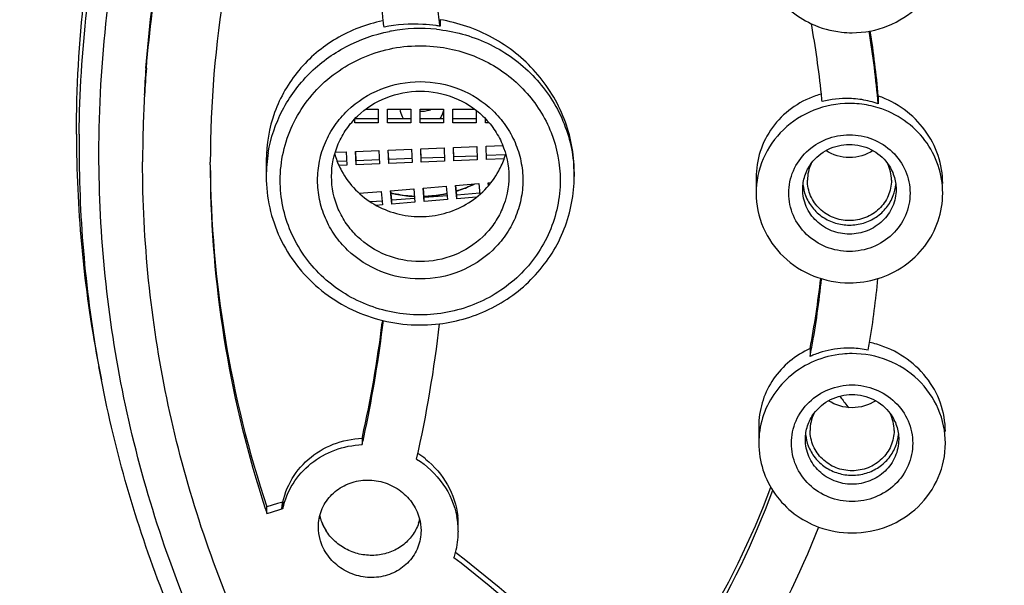
# Model space of a CAD drawing. Units: millimetres. Extents: x 72 to 8628, y -1389 to 626.
# Drawn here: x 8198 to 8219, y 34 to 46 of the extents above; entities that cross this region are included whole.
import ezdxf

# ---------------------------------------------------------------- set-up
doc = ezdxf.new("R2010")
doc.units = ezdxf.units.MM
doc.header["$MEASUREMENT"] = 0

msp = doc.modelspace()

# ---------------------------------------------------------------- linework, layer by layer
at = {"linetype": 'Continuous'}
for p, q in [((8206.844, 46.277), (8206.844, 46.139)), ((8216.184, 44.65), (8216.184, 44.484)), ((8205.263, 44.369), (8205.527, 44.369)), ((8205.527, 44.369), (8205.527, 44.082)), ((8205.726, 44.082), (8205.726, 44.369)), ((8205.726, 44.369), (8206.223, 44.369)), ((8206.223, 44.369), (8206.223, 44.082)), ((8206.422, 44.082), (8206.422, 44.369)), ((8206.422, 44.369), (8206.919, 44.369)), ((8206.919, 44.369), (8206.919, 44.082)), ((8207.118, 44.082), (8207.118, 44.369)), ((8207.118, 44.369), (8207.581, 44.369)), ((8207.615, 44.343), (8207.615, 44.082)), ((8205.527, 44.164), (8205.03, 44.164)), ((8205.03, 44.082), (8205.03, 44.163)), ((8205.527, 44.082), (8205.03, 44.082)), ((8206.223, 44.164), (8205.726, 44.164)), ((8206.223, 44.082), (8205.726, 44.082)), ((8206.919, 44.164), (8206.422, 44.164)), ((8206.919, 44.082), (8206.422, 44.082)), ((8207.615, 44.164), (8207.118, 44.164)), ((8207.615, 44.082), (8207.118, 44.082)), ((8207.814, 44.082), (8207.814, 44.163)), ((8207.887, 44.082), (8207.814, 44.082)), ((8204.611, 43.455), (8204.845, 43.464)), ((8204.845, 43.464), (8204.857, 43.178)), ((8205.043, 43.472), (8205.54, 43.492)), ((8205.056, 43.186), (8205.043, 43.472)), ((8205.056, 43.268), (8205.047, 43.472)), ((8205.54, 43.492), (8205.552, 43.206)), ((8205.739, 43.5), (8206.235, 43.52)), ((8205.751, 43.214), (8205.739, 43.5)), ((8205.751, 43.296), (8205.742, 43.5)), ((8206.235, 43.52), (8206.248, 43.234)), ((8206.434, 43.528), (8206.931, 43.548)), ((8206.446, 43.242), (8206.434, 43.528)), ((8206.446, 43.324), (8206.438, 43.528)), ((8206.931, 43.548), (8206.943, 43.262)), ((8207.129, 43.556), (8207.626, 43.576)), ((8207.142, 43.27), (8207.129, 43.556)), ((8207.142, 43.352), (8207.133, 43.556)), ((8207.626, 43.576), (8207.638, 43.29)), ((8207.825, 43.584), (8208.181, 43.599)), ((8207.837, 43.298), (8207.825, 43.584)), ((8201.948, 43.187), (8201.948, 43.239)), ((8203.141, 43.279), (8203.141, 42.937)), ((8204.857, 43.26), (8204.657, 43.252)), ((8205.552, 43.288), (8205.056, 43.268)), ((8205.056, 43.186), (8205.056, 43.268)), ((8206.248, 43.316), (8205.751, 43.296)), ((8205.751, 43.214), (8205.751, 43.296)), ((8206.248, 43.234), (8205.751, 43.214)), ((8206.943, 43.344), (8206.446, 43.324)), ((8206.446, 43.242), (8206.446, 43.324)), ((8206.943, 43.262), (8206.446, 43.242)), ((8207.638, 43.372), (8207.142, 43.352)), ((8207.142, 43.27), (8207.142, 43.352)), ((8207.638, 43.29), (8207.142, 43.27)), ((8208.237, 43.396), (8207.837, 43.38)), ((8208.209, 43.313), (8207.837, 43.298)), ((8204.857, 43.178), (8204.692, 43.171)), ((8205.552, 43.206), (8205.056, 43.186)), ((8209.703, 43.038), (8209.703, 42.937)), ((8207.87, 42.801), (8207.93, 42.806)), ((8213.58, 42.909), (8213.58, 42.581)), ((8205.124, 42.579), (8205.591, 42.617)), ((8205.591, 42.617), (8205.616, 42.331)), ((8205.789, 42.633), (8206.284, 42.673)), ((8205.814, 42.347), (8205.789, 42.633)), ((8205.814, 42.429), (8205.796, 42.634)), ((8206.284, 42.673), (8206.309, 42.387)), ((8206.483, 42.689), (8206.978, 42.729)), ((8206.508, 42.403), (8206.483, 42.689)), ((8206.508, 42.485), (8206.49, 42.69)), ((8206.978, 42.729), (8207.003, 42.443)), ((8207.176, 42.745), (8207.671, 42.785)), ((8207.201, 42.459), (8207.176, 42.745)), ((8207.201, 42.541), (8207.183, 42.746)), ((8207.671, 42.785), (8207.692, 42.554)), ((8207.875, 42.737), (8207.87, 42.801)), ((8207.882, 42.745), (8207.877, 42.801)), ((8205.616, 42.413), (8205.365, 42.393)), ((8206.309, 42.469), (8205.814, 42.429)), ((8205.814, 42.347), (8205.814, 42.429)), ((8206.309, 42.387), (8205.814, 42.347)), ((8207.003, 42.525), (8206.508, 42.485)), ((8206.508, 42.403), (8206.508, 42.485)), ((8207.003, 42.443), (8206.508, 42.403)), ((8207.696, 42.581), (8207.201, 42.541)), ((8207.201, 42.459), (8207.201, 42.541)), ((8207.619, 42.493), (8207.201, 42.459)), ((8205.616, 42.331), (8205.484, 42.321)), ((8205.621, 39.87), (8205.614, 39.815)), ((8214.73, 39.267), (8214.73, 39.102)), ((8199.627, 38.604), (8199.573, 38.884)), ((8213.637, 37.613), (8213.637, 37.252)), ((8205.191, 37.384), (8205.186, 37.361)), ((8205.186, 37.361), (8205.186, 37.222)), ((8203.382, 35.965), (8203.155, 35.895)), ((8203.155, 35.757), (8203.155, 35.895)), ((8203.496, 36), (8203.382, 35.965)), ((8203.496, 36), (8203.496, 35.862)), ((8203.155, 35.757), (8203.231, 35.78)), ((8203.231, 35.78), (8203.47, 35.854)), ((8203.47, 35.854), (8203.496, 35.862)), ((8206.396, 35.574), (8206.388, 35.548)), ((8207.209, 34.899), (8207.176, 34.925))]:
    msp.add_line(p, q, dxfattribs=at)
for centre, radius, start, end in [((8225.454, 43.182), 23.506, 161.5569, 179.8599), ((8177.182, 42.881), 29.841, 6.5317, 12.2199), ((8177.295, 42.95), 28.533, 6.6503, 12.1723), ((8206.286, 43.033), 3.286, 101.4094, 101.671), ((8177.619, 42.991), 28.206, 6.3692, 6.6445), ((8177.665, 42.946), 29.353, 6.2449, 6.5128), ((8195.151, 42.653), 19.924, 5.8739, 10.2364), ((8206.421, 42.688), 3.403, 100.353, 101.1076), ((8206.423, 42.665), 3.426, 84.2432, 100.3057), ((8206.296, 42.744), 3.439, 80.8193, 82.2679), ((8195.17, 42.612), 21.097, 5.091, 9.3322), ((8195.252, 42.788), 21.014, 5.0836, 8.8956), ((8225.312, 43.38), 24.806, 175.6855, 177.0221), ((8225.316, 43.241), 24.81, 175.3665, 176.7029), ((8215.494, 42.781), 1.982, 105.3262, 109.1383), ((8195.328, 42.672), 19.746, 5.4024, 5.8706), ((8225.267, 43.244), 24.761, 176.7023, 179.6775), ((8215.506, 42.561), 2.038, 88.2295, 104.7705), ((8215.504, 42.518), 2.081, 78.4879, 88.2319), ((8215.568, 42.419), 2.074, 78.3845, 89.9674), ((8215.502, 42.506), 2.093, 73.5119, 78.4854), ((8215.501, 42.503), 2.095, 70.9874, 73.5131), ((8206.457, 44.815), 0.487, 265.5212, 269.9917), ((8206.457, 44.821), 0.493, 270.0448, 282.9266), ((8206.459, 44.813), 0.485, 282.908, 293.4779), ((8206.486, 44.427), 0.444, 335.8102, 347.6663), ((8215.572, 42.439), 2.054, 72.6858, 78.3964), ((8206.48, 44.431), 0.451, 323.7237, 328.9939), ((8206.484, 44.428), 0.446, 329.0098, 335.8149), ((8225.094, 43.839), 25.996, 180.0001, 180.6407), ((8225.098, 43.549), 25.945, 179.3639, 179.9999), ((8225.201, 43.841), 26.104, 180.6436, 190.9459), ((8225.202, 43.552), 26.05, 180.0048, 190.3197), ((8206.193, 42.935), 3.052, 170.4127, 175.1849), ((8225.196, 43.245), 24.69, 179.6788, 180), ((8206.305, 43.903), 1.774, 195.975, 205.8789), ((8206.538, 43.903), 1.774, 334.1215, 344.025), ((8225.455, 43.331), 23.507, 180.351, 198.4417), ((8225.339, 43.187), 23.391, 180, 180.5081), ((8206.167, 42.937), 3.026, 175.1831, 179.9936), ((8206.319, 43.91), 1.788, 205.8721, 208.5792), ((8206.525, 43.91), 1.788, 331.4207, 334.1283), ((8206.669, 42.937), 3.034, 1.9208, 4.8141), ((8206.69, 42.937), 3.013, 0.0011, 1.9199), ((8215.508, 42.854), 0.834, 154.4696, 179.9362), ((8215.629, 42.854), 0.834, 0.0638, 25.5314), ((8225.356, 43.187), 23.408, 180.5081, 181.0034), ((8225.457, 43.194), 23.509, 181.0142, 198.1199), ((8206.427, 45.158), 2.641, 286.8793, 287.6083), ((8206.43, 45.133), 2.623, 286.9441, 287.4162), ((8206.429, 45.134), 2.624, 287.4162, 287.988), ((8206.428, 45.155), 2.638, 287.6084, 287.9736), ((8206.43, 45.131), 2.621, 287.9871, 294.7978), ((8206.434, 45.135), 2.618, 287.9695, 295.6232), ((8206.438, 45.114), 2.602, 294.8044, 296.0743), ((8215.507, 42.858), 0.933, 185.6574, 200.6766), ((8215.63, 42.858), 0.933, 339.3234, 354.3424), ((8206.42, 45.156), 2.647, 256.4477, 257.5753), ((8206.422, 45.179), 2.663, 256.6408, 265.4781), ((8206.421, 45.162), 2.653, 257.5842, 265.8375), ((8206.421, 45.173), 2.657, 265.4851, 266.9191), ((8206.422, 45.172), 2.663, 265.8394, 267.3383), ((8206.421, 45.178), 2.662, 266.9187, 267.3365), ((8206.422, 45.189), 2.673, 271.78, 274.3124), ((8206.422, 45.161), 2.653, 271.7927, 274.0807), ((8206.422, 45.165), 2.656, 274.0873, 282.1375), ((8206.423, 45.175), 2.659, 274.3131, 282.383), ((8206.423, 45.157), 2.648, 282.1418, 282.3348), ((8196.418, 42.822), 18.653, 349.0133, 353.6602), ((8196.429, 42.655), 18.642, 349.6204, 354.1595), ((8215.567, 42.745), 2.075, 270.0426, 287.0535), ((8196.508, 42.626), 19.756, 350.5974, 354.5854), ((8179.472, 43.103), 26.347, 347.4631, 352.831), ((8179.501, 42.959), 26.318, 348.083, 353.2493), ((8179.606, 42.921), 27.407, 347.3386, 353.4591), ((8215.528, 37.493), 1.946, 114.2183, 115.9957), ((8196.541, 42.635), 18.528, 349.0059, 349.6181), ((8215.561, 37.167), 2.111, 78.8039, 88.2751), ((8196.666, 42.602), 19.596, 350.1179, 350.5909), ((8215.559, 37.322), 2.123, 73.8114, 78.0496), ((8215.536, 37.309), 1.966, 111.8548, 114.2179), ((8215.545, 37.285), 1.992, 108.1332, 111.8526), ((8225.26, 43.562), 26.108, 190.3188, 190.9458), ((8226.698, 46.502), 14.016, 216.0483, 216.2501), ((8226.706, 46.507), 14.025, 216.2502, 217.296), ((8215.564, 37.525), 0.834, 154.4696, 179.9362), ((8215.686, 37.525), 0.834, 0.0638, 25.5314), ((8179.689, 42.921), 26.126, 347.4007, 348.0799), ((8215.564, 37.529), 0.933, 185.6574, 200.6766), ((8215.686, 37.529), 0.933, 339.3234, 354.3424), ((8205.284, 35.365), 1.994, 51.0897, 56.9019), ((8196.747, 42.753), 18.317, 328.38, 339.4166), ((8196.749, 42.586), 18.315, 328.8241, 339.7681), ((8225.594, 43.23), 23.651, 198.0998, 198.4199), ((8205.271, 35.943), 1.019, 193.5477, 196.1348), ((8205.278, 35.945), 1.027, 193.5804, 200.7357), ((8205.513, 35.361), 1.722, 0.037, 10.9869), ((8205.523, 35.5), 1.711, 0.0151, 6.5684), ((8205.27, 35.943), 1.019, 196.1349, 197.1591), ((8205.274, 35.945), 1.023, 197.1606, 198.9497), ((8205.286, 35.948), 1.035, 198.9517, 201.7672), ((8205.31, 35.959), 1.062, 200.8041, 211.8177), ((8205.305, 35.956), 1.056, 201.7799, 208.323), ((8205.473, 35.859), 0.966, 341.2182, 346.0088), ((8205.476, 35.858), 0.963, 342.8802, 346.1161), ((8196.901, 42.554), 19.357, 328.7854, 338.5325), ((8205.321, 35.965), 1.074, 208.3192, 213.8024), ((8205.549, 35.363), 1.685, 344.9214, 359.9864), ((8205.569, 35.359), 1.665, 340.8534, 344.8706), ((8186.876, 8.778), 33.101, 46.7932, 52.1019), ((8186.804, 8.555), 33.213, 46.9655, 52.241)]:
    msp.add_arc(centre, radius, start, end, dxfattribs=at)
for points, knots in [([(8227.3, 105.112), (8223.38, 105.112), (8217.481, 104.559), (8209.852, 102.739), (8202.45, 100.22), (8193.729, 95.794), (8186.029, 89.805), (8180.683, 84.224), (8175.935, 78.188), (8171.169, 69.842), (8167.564, 58.934), (8166.217, 47.552), (8167.182, 36.134), (8170.42, 25.119), (8174.905, 16.627), (8179.449, 10.446), (8184.607, 4.701), (8192.103, -1.525), (8200.673, -6.219), (8207.987, -8.966), (8215.553, -11.023), (8221.43, -11.758), (8225.349, -11.879)], [0, 0, 0, 0, 0.063543, 0.095297, 0.126995, 0.190093, 0.252811, 0.284052, 0.315191, 0.377109, 0.438727, 0.500174, 0.561608, 0.623188, 0.685049, 0.716155, 0.747362, 0.810012, 0.873052, 0.904729, 0.936465, 1, 1, 1, 1]), ([(8190.085, 86.573), (8187.965, 84.798), (8183.992, 80.939), (8178.985, 74.346), (8175.053, 67.107), (8172.286, 59.384), (8170.747, 51.351), (8170.47, 43.185), (8171.462, 35.072), (8173.7, 27.192), (8177.133, 19.721), (8181.685, 12.827), (8187.252, 6.664), (8193.71, 1.366), (8200.914, -2.947), (8208.705, -6.181), (8216.907, -8.266), (8222.531, -8.857), (8225.348, -8.951)], [0, 0, 0, 0, 0.062767, 0.125168, 0.187235, 0.249031, 0.310643, 0.372175, 0.433738, 0.495441, 0.557381, 0.619631, 0.682237, 0.745211, 0.808536, 0.87216, 0.936007, 1, 1, 1, 1]), ([(8199.098, 43.839), (8199.098, 45.79), (8199.541, 49.715), (8201.503, 55.309), (8204.668, 60.368), (8208.885, 64.651), (8213.956, 67.963), (8219.645, 70.151), (8225.685, 71.117), (8229.77, 70.915), (8231.775, 70.606)], [0, 0, 0, 0, 0.122361, 0.245168, 0.368792, 0.49344, 0.61913, 0.745687, 0.872784, 1, 1, 1, 1]), ([(8199.154, 43.837), (8199.164, 44.717), (8199.273, 46.476), (8199.703, 49.086), (8200.395, 51.643), (8201.659, 54.952), (8203.864, 58.844), (8206.801, 62.236), (8209.521, 64.581), (8211.735, 66.145), (8214.097, 67.494), (8217.415, 68.99), (8221.819, 70.264), (8227.3, 70.778), (8232.781, 70.264), (8237.186, 68.99), (8240.503, 67.494), (8242.866, 66.145), (8245.08, 64.581), (8247.8, 62.236), (8250.737, 58.844), (8252.942, 54.952), (8254.206, 51.643), (8254.898, 49.086), (8255.328, 46.476), (8255.437, 44.717), (8255.447, 43.837)], [0, 0, 0, 0, 0.030648, 0.061326, 0.092047, 0.12284, 0.184626, 0.246859, 0.278193, 0.309643, 0.341204, 0.372863, 0.436342, 0.5, 0.563658, 0.627137, 0.658796, 0.690357, 0.721807, 0.753141, 0.815374, 0.87716, 0.907953, 0.938674, 0.969352, 1, 1, 1, 1]), ([(8200.577, 45.246), (8200.697, 46.839), (8201.111, 49.222), (8202.11, 52.269), (8203.402, 55.222), (8205.548, 58.676), (8208.312, 61.677), (8210.836, 63.75), (8213.558, 65.595), (8217.277, 67.43), (8222.073, 68.796), (8227.05, 69.287), (8232.035, 68.885), (8236.857, 67.605), (8240.61, 65.837), (8243.367, 64.041), (8245.931, 62.014), (8248.753, 59.064), (8250.965, 55.648), (8252.314, 52.719), (8253.372, 49.691), (8253.833, 47.316), (8253.984, 45.725)], [0, 0, 0, 0, 0.061249, 0.091983, 0.122793, 0.184624, 0.246893, 0.278233, 0.309683, 0.372817, 0.436262, 0.499877, 0.563501, 0.62697, 0.69014, 0.721612, 0.752974, 0.815289, 0.877162, 0.907989, 0.938736, 1, 1, 1, 1]), ([(8200.587, 45.245), (8200.717, 46.842), (8201.289, 50.025), (8203.051, 54.549), (8205.22, 57.988), (8207.326, 60.468), (8209.67, 62.756), (8213.001, 65.204), (8216.735, 67.008), (8219.889, 68.035), (8223.134, 68.776), (8225.637, 69.001), (8227.3, 69.001)], [0, 0, 0, 0, 0.122514, 0.245488, 0.369188, 0.431432, 0.493905, 0.619396, 0.745703, 0.809168, 0.872753, 1, 1, 1, 1]), ([(8199.576, 43.421), (8199.576, 45.39), (8200.035, 49.351), (8202.067, 54.982), (8205.336, 60.042), (8208.226, 62.86), (8209.808, 64.097)], [0, 0, 0, 0, 0.247884, 0.496721, 0.747288, 1, 1, 1, 1]), ([(8173.503, 56.94), (8172.703, 53.472), (8171.828, 46.347), (8172.776, 35.627), (8175.941, 25.307), (8181.195, 15.814), (8188.317, 7.531), (8197.018, 0.792), (8206.936, -4.131), (8214.094, -6.072), (8217.732, -6.689)], [0, 0, 0, 0, 0.123168, 0.246303, 0.369806, 0.494013, 0.619145, 0.745272, 0.872299, 1, 1, 1, 1]), ([(8213.637, 47.91), (8213.637, 47.733), (8213.689, 47.374), (8213.919, 46.88), (8214.281, 46.468), (8214.591, 46.268), (8214.756, 46.191)], [0, 0, 0, 0, 0.246979, 0.495435, 0.74639, 1, 1, 1, 1]), ([(8215.625, 45.999), (8215.883, 45.999), (8216.402, 46.097), (8217.063, 46.52), (8217.508, 47.155), (8217.613, 47.661), (8217.613, 47.91)], [0, 0, 0, 0, 0.254577, 0.506446, 0.754579, 1, 1, 1, 1]), ([(8205.621, 46.252), (8205.275, 46.181), (8204.607, 45.926), (8203.792, 45.239), (8203.262, 44.322), (8203.141, 43.625), (8203.141, 43.279)], [0, 0, 0, 0, 0.25348, 0.503407, 0.75143, 1, 1, 1, 1]), ([(8206.758, 46.151), (8206.666, 46.164), (8206.298, 46.199), (8205.923, 46.173), (8205.651, 46.12)], [0, 0, 0, 0, 0.251565, 1, 1, 1, 1]), ([(8209.703, 43.038), (8209.703, 43.42), (8209.554, 44.197), (8208.93, 45.207), (8207.994, 45.952), (8207.233, 46.214), (8206.844, 46.277)], [0, 0, 0, 0, 0.245192, 0.494727, 0.747147, 1, 1, 1, 1]), ([(8214.756, 46.191), (8214.959, 46.097), (8215.253, 46.015), (8215.55, 45.999), (8215.625, 45.999)], [0, 0, 0, 0, 0.749174, 1, 1, 1, 1]), ([(8203.183, 43.443), (8203.236, 43.757), (8203.444, 44.373), (8204.024, 45.16), (8204.819, 45.744), (8205.444, 45.964), (8205.766, 46.028)], [0, 0, 0, 0, 0.246175, 0.49467, 0.746105, 1, 1, 1, 1]), ([(8206.766, 46.074), (8207.14, 46.036), (8207.877, 45.835), (8208.812, 45.19), (8209.466, 44.276), (8209.662, 43.553), (8209.692, 43.191)], [0, 0, 0, 0, 0.254249, 0.505897, 0.754186, 1, 1, 1, 1]), ([(8203.439, 42.855), (8203.439, 43.057), (8203.484, 43.463), (8203.682, 44.043), (8204.003, 44.569), (8204.574, 45.17), (8205.513, 45.677), (8206.368, 45.75), (8206.782, 45.701)], [0, 0, 0, 0, 0.122713, 0.245897, 0.36984, 0.49479, 0.746265, 1, 1, 1, 1]), ([(8224.387, -7.913), (8220.876, -7.736), (8213.883, -6.742), (8203.877, -3.374), (8194.705, 1.747), (8186.698, 8.443), (8180.146, 16.475), (8175.286, 25.557), (8172.297, 35.357), (8171.624, 42.15), (8171.624, 45.533)], [0, 0, 0, 0, 0.127459, 0.254464, 0.380775, 0.506208, 0.630709, 0.754357, 0.877354, 1, 1, 1, 1]), ([(8206.782, 45.701), (8207.137, 45.66), (8207.834, 45.452), (8208.699, 44.804), (8209.271, 43.9), (8209.405, 43.2), (8209.405, 42.855)], [0, 0, 0, 0, 0.254478, 0.506099, 0.754218, 1, 1, 1, 1]), ([(8225.322, -8.138), (8221.76, -8.016), (8214.653, -7.115), (8204.461, -3.836), (8195.098, 1.253), (8186.913, 7.967), (8180.207, 16.063), (8175.229, 25.247), (8172.165, 35.175), (8171.475, 42.062), (8171.475, 45.491)], [0, 0, 0, 0, 0.127448, 0.254466, 0.380798, 0.506249, 0.630759, 0.754401, 0.87738, 1, 1, 1, 1]), ([(8204.235, 42.855), (8204.235, 42.993), (8204.263, 43.269), (8204.388, 43.666), (8204.592, 44.032), (8204.958, 44.46), (8205.568, 44.85), (8206.422, 45.012), (8207.276, 44.85), (8207.886, 44.46), (8208.251, 44.032), (8208.455, 43.666), (8208.581, 43.269), (8208.609, 42.993), (8208.609, 42.855)], [0, 0, 0, 0, 0.061407, 0.123048, 0.184997, 0.247409, 0.373047, 0.5, 0.626953, 0.752591, 0.815003, 0.876952, 0.938593, 1, 1, 1, 1]), ([(8204.533, 42.937), (8204.533, 43.174), (8204.608, 43.535), (8204.842, 43.954), (8205.157, 44.323), (8205.684, 44.66), (8206.422, 44.8), (8207.16, 44.66), (8207.686, 44.323), (8208.002, 43.954), (8208.236, 43.535), (8208.311, 43.174), (8208.311, 42.937)], [0, 0, 0, 0, 0.122572, 0.184598, 0.247087, 0.372885, 0.5, 0.627115, 0.752913, 0.815402, 0.877428, 1, 1, 1, 1]), ([(8171.989, 44.584), (8172.047, 41.536), (8172.712, 35.429), (8175.324, 26.586), (8179.473, 18.303), (8185.034, 10.831), (8191.841, 4.386), (8199.692, -0.84), (8208.351, -4.697), (8214.493, -6.279), (8217.608, -6.812)], [0, 0, 0, 0, 0.12287, 0.246056, 0.369806, 0.494297, 0.619617, 0.745757, 0.872615, 1, 1, 1, 1]), ([(8214.844, 44.653), (8214.662, 44.59), (8214.315, 44.409), (8213.904, 43.997), (8213.64, 43.481), (8213.58, 43.099), (8213.58, 42.909)], [0, 0, 0, 0, 0.253013, 0.503027, 0.75139, 1, 1, 1, 1]), ([(8215.569, 44.493), (8215.31, 44.493), (8214.791, 44.394), (8214.131, 43.972), (8213.685, 43.337), (8213.58, 42.83), (8213.58, 42.581)], [0, 0, 0, 0, 0.254577, 0.506446, 0.754579, 1, 1, 1, 1]), ([(8217.557, 42.786), (8217.557, 42.987), (8217.489, 43.395), (8217.2, 43.945), (8216.755, 44.387), (8216.38, 44.582), (8216.184, 44.65)], [0, 0, 0, 0, 0.245331, 0.49429, 0.746327, 1, 1, 1, 1]), ([(8205.989, 44.369), (8205.996, 44.314), (8206.02, 44.241), (8206.06, 44.179), (8206.071, 44.164)], [0, 0, 0, 0, 0.747664, 1, 1, 1, 1]), ([(8217.557, 42.581), (8217.557, 42.781), (8217.491, 43.184), (8217.202, 43.726), (8216.754, 44.155), (8216.38, 44.338), (8216.183, 44.399)], [0, 0, 0, 0, 0.246437, 0.494704, 0.745903, 1, 1, 1, 1]), ([(8214.276, 42.581), (8214.276, 42.743), (8214.344, 43.072), (8214.634, 43.485), (8215.064, 43.76), (8215.569, 43.856), (8216.074, 43.76), (8216.503, 43.485), (8216.793, 43.072), (8216.861, 42.743), (8216.861, 42.581)], [0, 0, 0, 0, 0.122726, 0.246773, 0.372728, 0.5, 0.627272, 0.753227, 0.877274, 1, 1, 1, 1]), ([(8214.756, 43.214), (8214.847, 43.338), (8215.097, 43.547), (8215.569, 43.656), (8216.04, 43.547), (8216.29, 43.338), (8216.382, 43.214)], [0, 0, 0, 0, 0.248178, 0.5, 0.751822, 1, 1, 1, 1]), ([(8216.072, 43.487), (8215.925, 43.391), (8215.569, 43.285), (8215.212, 43.391), (8215.065, 43.487)], [0, 0, 0, 0, 0.500023, 1, 1, 1, 1]), ([(8255.025, 43.421), (8255.025, 42.549), (8254.936, 40.803), (8254.536, 38.212), (8253.873, 35.669), (8252.647, 32.378), (8250.49, 28.503), (8247.598, 25.122), (8244.913, 22.784), (8242.724, 21.224), (8240.387, 19.878), (8237.101, 18.384), (8232.736, 17.113), (8227.3, 16.599), (8221.865, 17.113), (8217.5, 18.384), (8214.214, 19.878), (8211.877, 21.224), (8209.688, 22.784), (8207.003, 25.122), (8204.111, 28.503), (8201.954, 32.378), (8200.728, 35.669), (8200.065, 38.212), (8199.665, 40.803), (8199.576, 42.549), (8199.576, 43.421)], [0, 0, 0, 0, 0.030648, 0.061327, 0.092048, 0.122839, 0.184618, 0.246844, 0.278176, 0.309627, 0.341188, 0.372849, 0.436334, 0.5, 0.563666, 0.627151, 0.658812, 0.690373, 0.721824, 0.753156, 0.815382, 0.877161, 0.907952, 0.938673, 0.969352, 1, 1, 1, 1]), ([(8254.095, 43.245), (8254.095, 42.402), (8254.008, 40.715), (8253.622, 38.21), (8252.981, 35.753), (8251.797, 32.572), (8249.712, 28.827), (8246.917, 25.56), (8244.322, 23.3), (8242.207, 21.792), (8239.948, 20.491), (8236.773, 19.048), (8232.553, 17.819), (8227.3, 17.323), (8222.047, 17.819), (8217.828, 19.048), (8214.653, 20.491), (8212.394, 21.792), (8210.279, 23.3), (8207.684, 25.56), (8204.889, 28.827), (8202.804, 32.572), (8201.62, 35.753), (8200.979, 38.21), (8200.593, 40.715), (8200.506, 42.402), (8200.506, 43.245)], [0, 0, 0, 0, 0.030648, 0.061327, 0.092048, 0.122839, 0.184618, 0.246844, 0.278176, 0.309627, 0.341188, 0.372849, 0.436334, 0.5, 0.563666, 0.627151, 0.658812, 0.690373, 0.721824, 0.753156, 0.815382, 0.877161, 0.907952, 0.938673, 0.969352, 1, 1, 1, 1]), ([(8204.748, 43.054), (8204.828, 42.908), (8205.03, 42.635), (8205.434, 42.323), (8205.909, 42.126), (8206.422, 42.058), (8206.934, 42.126), (8207.41, 42.323), (8207.813, 42.635), (8208.016, 42.908), (8208.095, 43.054)], [0, 0, 0, 0, 0.123264, 0.247848, 0.373589, 0.5, 0.626411, 0.752152, 0.876736, 1, 1, 1, 1]), ([(8214.574, 42.663), (8214.574, 42.761), (8214.606, 42.958), (8214.698, 43.135), (8214.756, 43.214)], [0, 0, 0, 0, 0.498212, 1, 1, 1, 1]), ([(8216.382, 43.214), (8216.44, 43.135), (8216.531, 42.958), (8216.563, 42.761), (8216.563, 42.663)], [0, 0, 0, 0, 0.501788, 1, 1, 1, 1]), ([(8203.141, 42.937), (8203.141, 42.714), (8203.191, 42.264), (8203.411, 41.621), (8203.766, 41.038), (8204.241, 40.541), (8204.812, 40.152), (8205.454, 39.888), (8206.139, 39.76), (8206.605, 39.769), (8206.834, 39.797)], [0, 0, 0, 0, 0.122866, 0.246093, 0.369954, 0.494634, 0.620157, 0.746406, 0.873131, 1, 1, 1, 1]), ([(8209.405, 42.855), (8209.405, 42.668), (8209.366, 42.291), (8209.195, 41.75), (8208.916, 41.25), (8208.418, 40.667), (8207.587, 40.135), (8206.422, 39.914), (8205.257, 40.135), (8204.425, 40.667), (8203.927, 41.25), (8203.649, 41.75), (8203.478, 42.291), (8203.439, 42.668), (8203.439, 42.855)], [0, 0, 0, 0, 0.061413, 0.123043, 0.184996, 0.247407, 0.373046, 0.5, 0.626954, 0.752593, 0.815004, 0.876957, 0.938587, 1, 1, 1, 1]), ([(8208.609, 42.855), (8208.609, 42.718), (8208.581, 42.442), (8208.455, 42.044), (8208.251, 41.678), (8207.886, 41.251), (8207.276, 40.86), (8206.422, 40.699), (8205.568, 40.86), (8204.958, 41.251), (8204.592, 41.678), (8204.388, 42.044), (8204.263, 42.442), (8204.235, 42.718), (8204.235, 42.855)], [0, 0, 0, 0, 0.061407, 0.123048, 0.184997, 0.247409, 0.373047, 0.5, 0.626953, 0.752591, 0.815003, 0.876952, 0.938593, 1, 1, 1, 1]), ([(8208.311, 42.937), (8208.311, 42.701), (8208.236, 42.339), (8208.002, 41.921), (8207.686, 41.552), (8207.16, 41.215), (8206.422, 41.075), (8205.684, 41.215), (8205.157, 41.552), (8204.842, 41.921), (8204.608, 42.339), (8204.533, 42.701), (8204.533, 42.937)], [0, 0, 0, 0, 0.122572, 0.184598, 0.247087, 0.372885, 0.5, 0.627115, 0.752913, 0.815402, 0.877428, 1, 1, 1, 1]), ([(8206.834, 39.797), (8207.223, 39.845), (8207.986, 40.076), (8208.931, 40.792), (8209.557, 41.787), (8209.703, 42.557), (8209.703, 42.937)], [0, 0, 0, 0, 0.253682, 0.504993, 0.753441, 1, 1, 1, 1]), ([(8215.569, 41.995), (8215.452, 41.995), (8215.219, 42.039), (8214.922, 42.229), (8214.721, 42.515), (8214.674, 42.743), (8214.674, 42.855)], [0, 0, 0, 0, 0.254576, 0.506447, 0.754582, 1, 1, 1, 1]), ([(8216.463, 42.855), (8216.463, 42.743), (8216.416, 42.515), (8216.216, 42.229), (8215.919, 42.039), (8215.685, 41.995), (8215.569, 41.995)], [0, 0, 0, 0, 0.245418, 0.493553, 0.745424, 1, 1, 1, 1]), ([(8216.563, 42.663), (8216.563, 42.539), (8216.51, 42.286), (8216.288, 41.968), (8215.957, 41.757), (8215.569, 41.683), (8215.18, 41.757), (8214.85, 41.968), (8214.627, 42.286), (8214.574, 42.539), (8214.574, 42.663)], [0, 0, 0, 0, 0.122726, 0.246773, 0.372728, 0.5, 0.627272, 0.753227, 0.877274, 1, 1, 1, 1]), ([(8213.58, 42.581), (8213.58, 42.332), (8213.685, 41.826), (8214.131, 41.191), (8214.791, 40.768), (8215.31, 40.67), (8215.569, 40.67)], [0, 0, 0, 0, 0.245421, 0.493554, 0.745423, 1, 1, 1, 1]), ([(8216.861, 42.581), (8216.861, 42.419), (8216.793, 42.09), (8216.503, 41.677), (8216.074, 41.403), (8215.569, 41.307), (8215.064, 41.403), (8214.634, 41.677), (8214.344, 42.09), (8214.276, 42.419), (8214.276, 42.581)], [0, 0, 0, 0, 0.122726, 0.246773, 0.372728, 0.5, 0.627272, 0.753227, 0.877274, 1, 1, 1, 1]), ([(8214.634, 42.528), (8214.669, 42.437), (8214.769, 42.263), (8214.991, 42.059), (8215.266, 41.929), (8215.569, 41.885), (8215.871, 41.929), (8216.146, 42.059), (8216.369, 42.263), (8216.468, 42.437), (8216.503, 42.528)], [0, 0, 0, 0, 0.123037, 0.24749, 0.373331, 0.5, 0.626669, 0.75251, 0.876963, 1, 1, 1, 1]), ([(8216.176, 40.761), (8216.373, 40.822), (8216.749, 41.004), (8217.2, 41.433), (8217.49, 41.976), (8217.557, 42.381), (8217.557, 42.581)], [0, 0, 0, 0, 0.254111, 0.505317, 0.753578, 1, 1, 1, 1]), ([(8214.675, 39.242), (8214.521, 39.167), (8214.233, 38.976), (8213.897, 38.585), (8213.685, 38.119), (8213.637, 37.781), (8213.637, 37.613)], [0, 0, 0, 0, 0.253396, 0.503432, 0.751648, 1, 1, 1, 1]), ([(8215.625, 39.278), (8215.566, 39.28), (8215.329, 39.277), (8215.093, 39.233), (8214.926, 39.178)], [0, 0, 0, 0, 0.25187, 1, 1, 1, 1]), ([(8217.613, 37.502), (8217.613, 37.707), (8217.54, 38.124), (8217.228, 38.68), (8216.752, 39.117), (8216.357, 39.3), (8216.151, 39.36)], [0, 0, 0, 0, 0.243484, 0.491807, 0.744673, 1, 1, 1, 1]), ([(8215.625, 39.163), (8215.556, 39.163), (8215.28, 39.15), (8215.007, 39.08), (8214.817, 38.999)], [0, 0, 0, 0, 0.2506, 1, 1, 1, 1]), ([(8217.613, 37.252), (8217.613, 37.501), (8217.508, 38.008), (8217.063, 38.643), (8216.402, 39.065), (8215.883, 39.163), (8215.625, 39.163)], [0, 0, 0, 0, 0.245421, 0.493554, 0.745423, 1, 1, 1, 1]), ([(8214.817, 38.999), (8214.644, 38.925), (8214.318, 38.728), (8213.936, 38.31), (8213.692, 37.805), (8213.637, 37.435), (8213.637, 37.252)], [0, 0, 0, 0, 0.25373, 0.504746, 0.753154, 1, 1, 1, 1]), ([(8254.974, 38.604), (8254.676, 37.065), (8254.018, 34.786), (8252.749, 31.907), (8251.222, 29.136), (8248.852, 25.927), (8245.951, 23.171), (8243.365, 21.28), (8240.61, 19.607), (8236.901, 17.958), (8232.174, 16.75), (8227.3, 16.344), (8222.427, 16.75), (8217.7, 17.958), (8213.991, 19.607), (8211.236, 21.28), (8208.65, 23.171), (8205.749, 25.927), (8203.379, 29.136), (8201.852, 31.907), (8200.583, 34.786), (8199.925, 37.065), (8199.627, 38.604)], [0, 0, 0, 0, 0.061312, 0.092092, 0.122954, 0.184897, 0.247244, 0.2786, 0.31005, 0.373149, 0.436506, 0.5, 0.563494, 0.626851, 0.68995, 0.721401, 0.752756, 0.815103, 0.877046, 0.907908, 0.938688, 1, 1, 1, 1]), ([(8214.333, 37.252), (8214.333, 37.414), (8214.401, 37.743), (8214.69, 38.156), (8215.12, 38.431), (8215.625, 38.527), (8216.13, 38.431), (8216.56, 38.156), (8216.849, 37.743), (8216.917, 37.414), (8216.917, 37.252)], [0, 0, 0, 0, 0.122726, 0.246773, 0.372728, 0.5, 0.627272, 0.753227, 0.877274, 1, 1, 1, 1]), ([(8214.812, 37.885), (8214.903, 38.009), (8215.153, 38.218), (8215.625, 38.326), (8216.097, 38.218), (8216.346, 38.009), (8216.438, 37.885)], [0, 0, 0, 0, 0.248178, 0.5, 0.751822, 1, 1, 1, 1]), ([(8216.128, 38.158), (8215.982, 38.062), (8215.625, 37.956), (8215.268, 38.062), (8215.122, 38.158)], [0, 0, 0, 0, 0.500023, 1, 1, 1, 1]), ([(8214.631, 37.334), (8214.631, 37.432), (8214.662, 37.629), (8214.754, 37.805), (8214.812, 37.885)], [0, 0, 0, 0, 0.498212, 1, 1, 1, 1]), ([(8216.438, 37.885), (8216.496, 37.805), (8216.588, 37.629), (8216.619, 37.432), (8216.619, 37.334)], [0, 0, 0, 0, 0.501788, 1, 1, 1, 1]), ([(8203.47, 35.852), (8203.496, 36.053), (8203.623, 36.45), (8204.015, 36.938), (8204.557, 37.265), (8204.975, 37.351), (8205.186, 37.36)], [0, 0, 0, 0, 0.245864, 0.49283, 0.743832, 1, 1, 1, 1]), ([(8215.625, 36.666), (8215.509, 36.666), (8215.275, 36.71), (8214.978, 36.9), (8214.777, 37.186), (8214.73, 37.414), (8214.73, 37.526)], [0, 0, 0, 0, 0.254576, 0.506447, 0.754582, 1, 1, 1, 1]), ([(8216.52, 37.526), (8216.52, 37.414), (8216.473, 37.186), (8216.272, 36.9), (8215.975, 36.71), (8215.741, 36.666), (8215.625, 36.666)], [0, 0, 0, 0, 0.245418, 0.493553, 0.745424, 1, 1, 1, 1]), ([(8203.496, 35.862), (8203.537, 36.047), (8203.685, 36.409), (8204.077, 36.846), (8204.595, 37.136), (8204.988, 37.214), (8205.186, 37.222)], [0, 0, 0, 0, 0.245558, 0.492749, 0.743966, 1, 1, 1, 1]), ([(8213.637, 37.252), (8213.637, 37.061), (8213.698, 36.674), (8213.964, 36.15), (8214.378, 35.726), (8214.728, 35.535), (8214.913, 35.467)], [0, 0, 0, 0, 0.24664, 0.494975, 0.746085, 1, 1, 1, 1]), ([(8216.917, 37.252), (8216.917, 37.09), (8216.849, 36.761), (8216.56, 36.348), (8216.13, 36.073), (8215.625, 35.978), (8215.12, 36.073), (8214.69, 36.348), (8214.401, 36.761), (8214.333, 37.09), (8214.333, 37.252)], [0, 0, 0, 0, 0.122726, 0.246773, 0.372728, 0.5, 0.627272, 0.753227, 0.877274, 1, 1, 1, 1]), ([(8216.619, 37.334), (8216.619, 37.21), (8216.567, 36.956), (8216.344, 36.639), (8216.013, 36.428), (8215.625, 36.354), (8215.237, 36.428), (8214.906, 36.639), (8214.683, 36.956), (8214.631, 37.21), (8214.631, 37.334)], [0, 0, 0, 0, 0.122726, 0.246773, 0.372728, 0.5, 0.627272, 0.753227, 0.877274, 1, 1, 1, 1]), ([(8214.691, 37.199), (8214.725, 37.108), (8214.825, 36.934), (8215.047, 36.73), (8215.322, 36.6), (8215.625, 36.556), (8215.928, 36.6), (8216.203, 36.73), (8216.425, 36.934), (8216.525, 37.108), (8216.559, 37.199)], [0, 0, 0, 0, 0.123037, 0.24749, 0.373331, 0.5, 0.626669, 0.75251, 0.876963, 1, 1, 1, 1]), ([(8215.625, 35.341), (8215.883, 35.341), (8216.402, 35.439), (8217.063, 35.861), (8217.508, 36.497), (8217.613, 37.003), (8217.613, 37.252)], [0, 0, 0, 0, 0.254577, 0.506446, 0.754579, 1, 1, 1, 1]), ([(8206.346, 36.914), (8206.564, 36.777), (8206.946, 36.419), (8207.155, 35.936), (8207.203, 35.689)], [0, 0, 0, 0, 0.505911, 1, 1, 1, 1]), ([(8206.537, 36.916), (8206.724, 36.765), (8207.042, 36.395), (8207.196, 35.929), (8207.223, 35.696)], [0, 0, 0, 0, 0.505992, 1, 1, 1, 1]), ([(8204.252, 35.468), (8204.252, 35.588), (8204.297, 35.831), (8204.493, 36.143), (8204.791, 36.368), (8205.154, 36.479), (8205.538, 36.465), (8205.9, 36.328), (8206.197, 36.083), (8206.329, 35.863), (8206.373, 35.747)], [0, 0, 0, 0, 0.121143, 0.242254, 0.365035, 0.490361, 0.617963, 0.746564, 0.874389, 1, 1, 1, 1]), ([(8206.373, 35.747), (8206.384, 35.718), (8206.422, 35.603), (8206.439, 35.481), (8206.439, 35.39)], [0, 0, 0, 0, 0.251997, 1, 1, 1, 1]), ([(8204.318, 35.111), (8204.307, 35.14), (8204.269, 35.255), (8204.252, 35.378), (8204.252, 35.468)], [0, 0, 0, 0, 0.251886, 1, 1, 1, 1]), ([(8206.388, 35.548), (8206.356, 35.455), (8206.263, 35.276), (8206.049, 35.062), (8205.779, 34.917), (8205.474, 34.852), (8205.16, 34.87), (8204.86, 34.972), (8204.598, 35.15), (8204.462, 35.311), (8204.408, 35.399)], [0, 0, 0, 0, 0.120305, 0.241644, 0.364945, 0.490467, 0.617776, 0.745915, 0.873661, 1, 1, 1, 1]), ([(8206.439, 35.39), (8206.439, 35.27), (8206.394, 35.028), (8206.198, 34.716), (8205.9, 34.492), (8205.538, 34.381), (8205.153, 34.394), (8204.791, 34.531), (8204.494, 34.775), (8204.362, 34.995), (8204.318, 35.111)], [0, 0, 0, 0, 0.121023, 0.241994, 0.364712, 0.490087, 0.617801, 0.74649, 0.874351, 1, 1, 1, 1])]:
    msp.add_open_spline(points, degree=3, knots=knots, dxfattribs=at)
msp.add_open_spline([(8214.913, 35.467), (8215.139, 35.384), (8215.384, 35.341), (8215.625, 35.341)], degree=3, dxfattribs=at)

doc.saveas('drawing.dxf')
